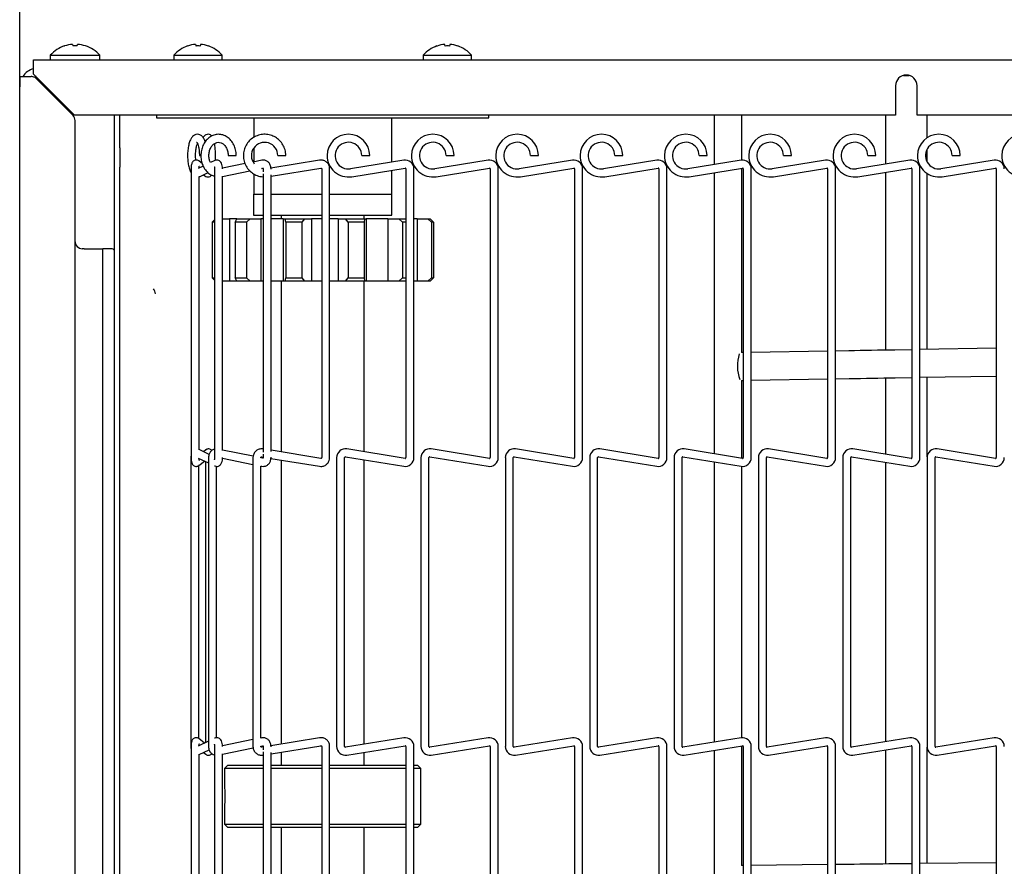
# Model space of a CAD drawing. Extents: x 10 to 210, y 10 to 169.
# Drawn here: x 36 to 45, y 124 to 132 of the extents above; entities that cross this region are included whole.
import ezdxf

# ---------------------------------------------------------------- set-up
doc = ezdxf.new("R2010")
doc.units = 0
doc.header["$MEASUREMENT"] = 0
doc.layers.get('0').update_dxf_attribs({"linetype": 'CONTINUOUS'})
doc.layers.get('DEFPOINTS').update_dxf_attribs({"linetype": 'CONTINUOUS'})
doc.layers.add('OBJECT', color=7, linetype='CONTINUOUS')
doc.styles.get("Standard").update_dxf_attribs({"font": 'GOTHIC.TTF'})
doc.dimstyles.new('WEB_DRAWINGS', dxfattribs={"dimtxt": 2, "dimasz": 2, "dimexe": 2, "dimexo": 0.0625, "dimgap": 0.09, "dimtad": 0, "dimtih": 1, "dimtoh": 1, "dimrnd": 0.03125, "dimzin": 0, "dimdsep": 46, "dimtxsty": 'Standard', "dimcen": 0.09, "dimadec": 0, "dimazin": 0, "dimtfac": 1, "dimtofl": 0, "dimtmove": 0, "dimatfit": 3, "dimfxl": 1, "dimtolj": 1, "dimtzin": 0, "dimarcsym": 0})

# ---------------------------------------------------------------- blocks, each defined once
blk = doc.blocks.new('*D57')
at = {"layer": 'DEFPOINTS', "color": 0}
for p in [(114.4121, 155.6487), (114.4121, 140.2003), (36.1905, 128.1647)]:
    blk.add_point(p, dxfattribs=at)
at = {"layer": 'OBJECT', "color": 0}
for p, q in [((36.1905, 128.2272), (36.1905, 157.6487)), ((114.4121, 140.2628), (114.4121, 157.6487)), ((38.1905, 155.6487), (68.3493, 155.6487)), ((112.4121, 155.6487), (82.2533, 155.6487))]:
    blk.add_line(p, q, dxfattribs=at)
for points in [[(38.1905, 155.982), (38.1905, 155.3153), (36.1905, 155.6487)], [(112.4121, 155.3153), (112.4121, 155.982), (114.4121, 155.6487)]]:
    blk.add_solid(points, dxfattribs=at)
at = {"layer": 'OBJECT', "color": 0, "insert": (75.3013, 155.6487), "char_height": 2, "attachment_point": 5}
blk.add_mtext('\\A1;78.22"\\P [1987mm]', dxfattribs=at)

msp = doc.modelspace()

# ---------------------------------------------------------------- linework, layer by layer
at = {"color": 7, "linetype": 'Continuous'}
for p, q in [((36.6679, 131.4839), (36.6714, 131.47)), ((37.8213, 131.4838), (37.8177, 131.4694)), ((40.0308, 131.4694), (40.0272, 131.4838)), ((40.0713, 131.4838), (40.0677, 131.4694)), ((36.315, 131.2165), (36.315, 131.3455)), ((36.315, 131.3455), (53.719, 131.3455)), ((36.466, 131.3855), (36.466, 131.3455)), ((36.466, 131.3855), (36.69, 131.3855)), ((36.69, 131.3855), (36.914, 131.3855)), ((36.914, 131.3455), (36.914, 131.3855)), ((37.5805, 131.3855), (37.5805, 131.3455)), ((37.5805, 131.3855), (37.7992, 131.3855)), ((37.7992, 131.3855), (38.018, 131.3855)), ((38.018, 131.3455), (38.018, 131.3855)), ((39.8305, 131.3855), (39.8305, 131.3455)), ((39.8305, 131.3855), (40.0492, 131.3855)), ((40.0492, 131.3855), (40.268, 131.3855)), ((40.268, 131.3455), (40.268, 131.3855)), ((36.686, 130.8455), (36.315, 131.2165)), ((36.1905, 131.1955), (36.1905, 131.1015)), ((36.1905, 131.1955), (36.2936, 131.1955)), ((36.6722, 130.8428), (36.3378, 131.1772)), ((44.1641, 131.2045), (44.2159, 131.2045)), ((36.1905, 106.1825), (36.1905, 131.1015)), ((44.0925, 131.1105), (44.0925, 130.8455)), ((44.2875, 130.8455), (44.2875, 131.1105)), ((44.0925, 130.8455), (36.686, 130.8455)), ((36.6905, 106.4854), (36.6905, 130.7986)), ((37.0473, 130.5526), (37.0473, 130.8455)), ((37.0952, 130.5526), (37.0952, 130.8455)), ((37.4243, 130.8455), (37.4243, 130.8205)), ((37.4243, 130.8205), (40.4243, 130.8205)), ((38.3018, 130.8205), (38.3018, 130.6443)), ((39.5468, 130.4224), (39.5468, 130.8205)), ((40.4243, 130.8205), (40.4243, 130.8455)), ((42.4556, 130.8455), (42.4556, 130.4005)), ((42.7056, 130.4407), (42.7056, 130.8455)), ((44.0025, 130.8455), (44.0025, 130.4046)), ((53.719, 130.8455), (44.2875, 130.8455)), ((44.3775, 130.6416), (44.3775, 130.8455)), ((37.0473, 130.3758), (37.0473, 130.5526)), ((37.0952, 130.5526), (37.0952, 130.3758)), ((38.3018, 130.5462), (38.3018, 130.4246)), ((44.3775, 130.4238), (44.3775, 130.5383)), ((37.8388, 130.4072), (37.8058, 130.4329)), ((37.8121, 130.4811), (37.8264, 130.4811)), ((37.952, 130.437), (37.9119, 130.418)), ((38.0719, 130.4811), (38.0857, 130.4811)), ((38.0857, 130.4811), (38.1439, 130.4811)), ((38.3756, 130.4397), (38.2973, 130.4236)), ((38.8959, 130.44), (38.4574, 130.3686)), ((38.5194, 130.4811), (38.551, 130.4811)), ((38.551, 130.4811), (38.5914, 130.4811)), ((39.6556, 130.44), (39.1754, 130.3624)), ((39.2765, 130.4811), (39.3125, 130.4811)), ((39.3125, 130.4811), (39.3485, 130.4811)), ((40.4166, 130.44), (39.9364, 130.3624)), ((40.0375, 130.4811), (40.0735, 130.4811)), ((40.0735, 130.4811), (40.1095, 130.4811)), ((41.1776, 130.44), (40.6974, 130.3624)), ((40.7985, 130.4811), (40.8345, 130.4811)), ((40.8345, 130.4811), (40.8705, 130.4811)), ((41.9386, 130.44), (41.4584, 130.3624)), ((41.5595, 130.4811), (41.5955, 130.4811)), ((41.5955, 130.4811), (41.6315, 130.4811)), ((42.6996, 130.44), (42.2194, 130.3624)), ((42.3205, 130.4811), (42.3565, 130.4811)), ((42.3565, 130.4811), (42.3925, 130.4811)), ((43.4606, 130.44), (42.9804, 130.3624)), ((43.0815, 130.4811), (43.1175, 130.4811)), ((43.1175, 130.4811), (43.1535, 130.4811)), ((44.2216, 130.44), (43.7414, 130.3624)), ((43.8425, 130.4811), (43.8785, 130.4811)), ((43.8785, 130.4811), (43.9145, 130.4811)), ((44.9826, 130.44), (44.5024, 130.3624)), ((44.6035, 130.4811), (44.6395, 130.4811)), ((44.6395, 130.4811), (44.6755, 130.4811)), ((37.0473, 107.2082), (37.0473, 130.3758)), ((37.0952, 107.2082), (37.0952, 130.3758)), ((37.7373, 130.362), (37.7373, 127.758)), ((37.847, 130.3874), (37.8003, 130.3653)), ((37.8185, 130.2943), (37.89, 130.328)), ((37.9484, 130.362), (37.9484, 127.758)), ((38.2246, 130.4087), (38.0202, 130.3668)), ((38.0204, 130.2934), (38.2673, 130.344)), ((38.3716, 130.3654), (38.385, 130.3681)), ((38.3905, 130.3626), (38.3716, 130.3654)), ((38.3861, 130.362), (38.3861, 130.3341)), ((38.4581, 130.2957), (38.9075, 130.3689)), ((38.4581, 130.3579), (38.4581, 130.362)), ((38.9152, 130.362), (38.9152, 127.758)), ((38.9872, 127.758), (38.9872, 130.362)), ((39.1869, 130.2913), (39.6671, 130.3689)), ((39.5468, 130.133), (39.5468, 130.3494)), ((39.6752, 130.362), (39.6752, 127.758)), ((39.7472, 127.758), (39.7472, 130.362)), ((39.9479, 130.2913), (40.4281, 130.3689)), ((40.4363, 130.362), (40.4363, 127.758)), ((40.5083, 127.758), (40.5083, 130.362)), ((40.7089, 130.2913), (41.1891, 130.3689)), ((41.1972, 130.362), (41.1972, 127.758)), ((41.2692, 127.758), (41.2692, 130.362)), ((41.4699, 130.2913), (41.9501, 130.3689)), ((41.9583, 130.362), (41.9583, 127.758)), ((42.0303, 127.758), (42.0303, 130.362)), ((42.2309, 130.2913), (42.7111, 130.3689)), ((42.4556, 130.3276), (42.4556, 127.7924)), ((42.7056, 128.7047), (42.7056, 130.368)), ((42.7192, 130.362), (42.7192, 127.758)), ((42.7912, 127.758), (42.7912, 130.362)), ((42.9919, 130.2913), (43.4721, 130.3689)), ((43.4803, 130.362), (43.4803, 127.758)), ((43.5523, 127.758), (43.5523, 130.362)), ((43.7529, 130.2913), (44.2331, 130.3689)), ((44.0025, 130.3316), (44.0025, 128.7268)), ((44.2412, 130.362), (44.2412, 127.758)), ((44.3132, 127.758), (44.3132, 130.362)), ((44.5139, 130.2913), (44.9941, 130.3689)), ((45.0023, 130.362), (45.0023, 127.758)), ((37.8093, 130.2922), (37.8185, 130.2943)), ((37.8093, 127.8276), (37.8093, 130.2924)), ((37.8485, 130.3085), (37.8614, 130.2984)), ((38.0204, 127.8237), (38.0204, 130.2962)), ((38.3018, 130.3177), (38.3018, 130.133)), ((38.3861, 130.3162), (38.3861, 127.8079)), ((38.4581, 127.8124), (38.4581, 130.3076)), ((44.3775, 128.7333), (44.3775, 130.3205)), ((38.2993, 130.133), (38.2993, 129.9455)), ((38.2993, 130.133), (38.3861, 130.133)), ((38.4581, 130.133), (38.9152, 130.133)), ((38.9872, 130.133), (39.5492, 130.133)), ((39.5492, 129.9455), (39.5492, 130.133)), ((37.9283, 129.8808), (37.9484, 129.902)), ((37.9484, 129.8808), (37.9283, 129.8808)), ((37.9283, 129.8808), (37.9283, 129.3783)), ((38.0204, 129.9108), (38.0829, 129.9108)), ((38.0829, 129.9108), (38.0829, 129.3483)), ((38.1482, 129.9108), (38.0829, 129.9108)), ((38.1349, 129.8808), (38.1482, 129.9108)), ((38.2356, 129.8808), (38.1349, 129.8808)), ((38.1349, 129.8808), (38.1349, 129.3783)), ((38.1482, 129.9108), (38.2688, 129.9108)), ((38.2688, 129.9108), (38.2356, 129.8808)), ((38.2356, 129.8808), (38.2356, 129.3783)), ((38.2688, 129.9108), (38.3648, 129.9108)), ((38.2993, 129.9455), (38.3861, 129.9455)), ((38.3648, 129.9108), (38.3648, 129.3483)), ((38.3861, 129.9108), (38.3648, 129.9108)), ((38.4581, 129.9455), (38.9152, 129.9455)), ((38.5685, 129.9108), (38.4581, 129.9108)), ((38.5493, 129.9455), (38.5493, 129.9108)), ((38.5685, 129.9108), (38.5685, 129.3483)), ((38.5685, 129.9108), (38.5861, 129.9108)), ((38.5922, 129.8808), (38.5861, 129.9108)), ((38.5861, 129.9108), (38.7594, 129.9108)), ((38.737, 129.8808), (38.5922, 129.8808)), ((38.5922, 129.8808), (38.5922, 129.3783)), ((38.7594, 129.9108), (38.737, 129.8808)), ((38.737, 129.8808), (38.737, 129.3783)), ((38.7594, 129.9108), (38.8243, 129.9108)), ((38.8243, 129.9108), (38.8243, 129.3483)), ((38.9152, 129.9108), (38.8243, 129.9108)), ((38.9872, 129.9455), (39.5492, 129.9455)), ((39.063, 129.9108), (38.9872, 129.9108)), ((39.063, 129.9108), (39.063, 129.3483)), ((39.063, 129.9108), (39.1313, 129.9108)), ((39.1548, 129.8808), (39.1313, 129.9108)), ((39.1313, 129.9108), (39.3024, 129.9108)), ((39.2978, 129.8808), (39.1548, 129.8808)), ((39.1548, 129.8808), (39.1548, 129.3783)), ((39.3024, 129.9108), (39.2978, 129.8808)), ((39.2978, 129.8808), (39.2978, 129.3783)), ((39.2993, 129.9108), (39.2993, 129.9455)), ((39.3024, 129.9108), (39.3156, 129.9108)), ((39.3156, 129.9108), (39.3156, 129.3483)), ((39.5135, 129.9108), (39.3156, 129.9108)), ((39.5135, 129.9108), (39.5135, 129.3483)), ((39.5135, 129.9108), (39.6108, 129.9108)), ((39.6443, 129.8808), (39.6108, 129.9108)), ((39.6108, 129.9108), (39.6752, 129.9108)), ((39.6752, 129.8808), (39.6443, 129.8808)), ((39.6443, 129.8808), (39.6443, 129.3783)), ((39.777, 129.9108), (39.7472, 129.9108)), ((39.777, 129.9108), (39.777, 129.3483)), ((39.777, 129.9108), (39.8723, 129.9108)), ((39.9052, 129.8808), (39.8723, 129.9108)), ((39.8723, 129.9108), (39.8939, 129.9108)), ((39.8939, 129.9108), (39.9232, 129.8808)), ((39.9052, 129.8808), (39.9052, 129.3783)), ((39.9232, 129.8808), (39.9052, 129.8808)), ((39.9232, 129.8808), (39.9232, 129.3783)), ((36.7715, 129.642), (36.753, 129.642)), ((36.7715, 129.642), (36.9405, 129.642)), ((36.9405, 107.642), (36.9405, 129.642)), ((37.0086, 129.642), (36.9405, 129.642)), ((37.9484, 129.357), (37.9283, 129.3783)), ((37.9283, 129.3783), (37.9484, 129.3783)), ((38.0829, 129.3483), (38.0204, 129.3483)), ((38.1482, 129.3483), (38.0829, 129.3483)), ((38.1482, 129.3483), (38.1349, 129.3783)), ((38.1349, 129.3783), (38.2356, 129.3783)), ((38.2688, 129.3483), (38.1482, 129.3483)), ((38.2356, 129.3783), (38.2688, 129.3483)), ((38.3648, 129.3483), (38.2688, 129.3483)), ((38.3861, 129.3483), (38.3648, 129.3483)), ((38.5685, 129.3483), (38.4581, 129.3483)), ((38.5493, 129.3483), (38.5493, 127.8094)), ((38.5861, 129.3483), (38.5685, 129.3483)), ((38.5861, 129.3483), (38.5922, 129.3783)), ((38.7594, 129.3483), (38.5861, 129.3483)), ((38.5922, 129.3783), (38.737, 129.3783)), ((38.737, 129.3783), (38.7594, 129.3483)), ((38.8243, 129.3483), (38.7594, 129.3483)), ((38.9152, 129.3483), (38.8243, 129.3483)), ((39.063, 129.3483), (38.9872, 129.3483)), ((39.1313, 129.3483), (39.063, 129.3483)), ((39.1313, 129.3483), (39.1548, 129.3783)), ((39.3024, 129.3483), (39.1313, 129.3483)), ((39.1548, 129.3783), (39.2978, 129.3783)), ((39.2978, 129.3783), (39.3024, 129.3483)), ((39.2993, 127.8105), (39.2993, 129.3483)), ((39.3156, 129.3483), (39.3024, 129.3483)), ((39.5135, 129.3483), (39.3156, 129.3483)), ((39.6108, 129.3483), (39.5135, 129.3483)), ((39.6108, 129.3483), (39.6443, 129.3783)), ((39.6752, 129.3483), (39.6108, 129.3483)), ((39.6443, 129.3783), (39.6752, 129.3783)), ((39.777, 129.3483), (39.7472, 129.3483)), ((39.8723, 129.3483), (39.777, 129.3483)), ((39.8723, 129.3483), (39.9052, 129.3783)), ((39.8939, 129.3483), (39.8723, 129.3483)), ((39.9232, 129.3783), (39.8939, 129.3483)), ((39.9052, 129.3783), (39.9232, 129.3783)), ((44.2412, 128.7309), (44.0862, 128.7283)), ((45.0023, 128.7439), (44.3132, 128.7322)), ((42.7192, 128.7049), (42.7029, 128.7047)), ((43.4803, 128.7179), (42.7912, 128.7062)), ((43.6704, 128.7212), (43.5523, 128.7192)), ((42.7912, 128.4561), (43.4803, 128.4679)), ((43.5523, 128.4691), (43.6747, 128.4712)), ((44.0025, 128.4768), (44.0025, 127.7884)), ((44.0904, 128.4783), (44.2412, 128.4809)), ((44.3132, 128.4821), (45.0023, 128.4939)), ((44.3775, 127.7643), (44.3775, 128.4832)), ((42.7031, 128.4546), (42.7192, 128.4549)), ((42.7056, 127.752), (42.7056, 128.4547)), ((37.7347, 127.758), (37.7347, 125.154)), ((37.8003, 127.7547), (37.8936, 127.7106)), ((37.8991, 127.7877), (37.8093, 127.8301)), ((37.8708, 127.8289), (37.8485, 127.8115)), ((37.8708, 127.8289), (37.8717, 127.8296)), ((37.8936, 127.758), (37.8936, 125.154)), ((38.0201, 127.7532), (38.2948, 127.6968)), ((38.2968, 127.7699), (38.0204, 127.8266)), ((38.2948, 127.758), (38.2948, 125.154)), ((38.3668, 127.7552), (38.3668, 127.758)), ((38.385, 127.7519), (38.3668, 127.7556)), ((38.3745, 127.7649), (38.3861, 127.763)), ((38.3861, 127.836), (38.3861, 127.836)), ((38.3861, 127.7897), (38.3861, 127.758)), ((38.4569, 127.7515), (38.8959, 127.68)), ((38.9075, 127.7511), (38.4581, 127.8242)), ((38.4581, 127.758), (38.4581, 127.7621)), ((39.0503, 127.758), (39.0503, 125.154)), ((39.1223, 125.154), (39.1223, 127.758)), ((39.1304, 127.7649), (39.6556, 127.68)), ((39.6671, 127.7511), (39.1419, 127.836)), ((39.8112, 127.758), (39.8112, 125.154)), ((39.8832, 125.154), (39.8832, 127.758)), ((39.8914, 127.7649), (40.4166, 127.68)), ((40.4281, 127.7511), (39.9029, 127.836)), ((40.5723, 127.758), (40.5723, 125.154)), ((40.6443, 125.154), (40.6443, 127.758)), ((40.6524, 127.7649), (41.1776, 127.68)), ((41.1891, 127.7511), (40.6639, 127.836)), ((41.3332, 127.758), (41.3332, 125.154)), ((41.4052, 125.154), (41.4052, 127.758)), ((41.4134, 127.7649), (41.9386, 127.68)), ((41.9501, 127.7511), (41.4249, 127.836)), ((42.0943, 127.758), (42.0943, 125.154)), ((42.1663, 125.154), (42.1663, 127.758)), ((42.1744, 127.7649), (42.6996, 127.68)), ((42.7111, 127.7511), (42.1859, 127.836)), ((42.8552, 127.758), (42.8552, 125.154)), ((42.9272, 125.154), (42.9272, 127.758)), ((42.9354, 127.7649), (43.4606, 127.68)), ((43.4721, 127.7511), (42.9469, 127.836)), ((43.6163, 127.758), (43.6163, 125.154)), ((43.6882, 125.154), (43.6882, 127.758)), ((43.6964, 127.7649), (44.2216, 127.68)), ((44.2331, 127.7511), (43.7079, 127.836)), ((44.3772, 127.758), (44.3772, 125.154)), ((44.4493, 125.154), (44.4493, 127.758)), ((44.4574, 127.7649), (44.9826, 127.68)), ((44.9941, 127.7511), (44.4689, 127.836)), ((37.8058, 127.6871), (37.8049, 127.6864)), ((37.8058, 127.6871), (37.8578, 127.7275)), ((37.8067, 125.2242), (37.8067, 127.6878)), ((37.8673, 127.723), (37.8673, 125.1889)), ((37.9496, 127.6841), (37.952, 127.683)), ((37.9656, 125.2323), (37.9656, 127.6796)), ((38.3666, 127.6821), (38.3756, 127.6803)), ((38.3668, 125.2299), (38.3668, 127.6821)), ((38.5493, 127.7365), (38.5493, 125.1755)), ((39.2993, 125.1744), (39.2993, 127.7376)), ((42.4556, 127.7194), (42.4556, 125.1925)), ((42.7056, 125.2327), (42.7056, 127.6793)), ((44.0025, 127.7154), (44.0025, 125.1966)), ((37.8936, 125.2014), (37.8003, 125.1573)), ((37.8578, 125.1845), (37.8058, 125.2249)), ((37.952, 125.229), (37.9496, 125.2279)), ((38.2948, 125.2151), (38.0202, 125.1588)), ((38.3756, 125.2317), (38.3666, 125.2299)), ((38.8959, 125.232), (38.4574, 125.1606)), ((39.6556, 125.232), (39.1304, 125.1471)), ((40.4166, 125.232), (39.8914, 125.1471)), ((41.1776, 125.232), (40.6524, 125.1471)), ((41.9386, 125.232), (41.4134, 125.1471)), ((42.6996, 125.232), (42.1744, 125.1471)), ((43.4606, 125.232), (42.9354, 125.1471)), ((44.2216, 125.232), (43.6964, 125.1471)), ((44.9826, 125.232), (44.4574, 125.1471)), ((37.7347, 125.154), (37.735, 125.1464)), ((37.7369, 125.154), (37.7347, 125.154)), ((37.7373, 125.154), (37.7373, 122.55)), ((37.8093, 125.0819), (37.8999, 125.1247)), ((37.8093, 122.6196), (37.8093, 125.0844)), ((37.8485, 125.1005), (37.8708, 125.0831)), ((37.9484, 125.154), (37.9484, 122.55)), ((38.0204, 125.0854), (38.2965, 125.142)), ((38.0204, 122.6157), (38.0204, 125.0882)), ((38.3668, 125.1564), (38.385, 125.1601)), ((38.3668, 125.154), (38.3668, 125.1568)), ((38.3861, 125.149), (38.3745, 125.1471)), ((38.3861, 125.154), (38.3861, 125.1223)), ((38.3861, 125.1041), (38.3861, 122.5999)), ((38.4581, 125.0877), (38.9075, 125.1609)), ((38.4581, 125.1499), (38.4581, 125.154)), ((38.4581, 122.6044), (38.4581, 125.0996)), ((38.5493, 125.1026), (38.5493, 124.9858)), ((38.9152, 125.154), (38.9152, 122.55)), ((38.9872, 122.55), (38.9872, 125.154)), ((39.1419, 125.076), (39.6671, 125.1609)), ((39.2993, 124.9858), (39.2993, 125.1014)), ((39.6752, 125.154), (39.6752, 122.55)), ((39.7472, 122.55), (39.7472, 125.154)), ((39.9029, 125.076), (40.4281, 125.1609)), ((40.4363, 125.154), (40.4363, 122.55)), ((40.5083, 122.55), (40.5083, 125.154)), ((40.6639, 125.076), (41.1891, 125.1609)), ((41.1972, 125.154), (41.1972, 122.55)), ((41.2692, 122.55), (41.2692, 125.154)), ((41.4249, 125.076), (41.9501, 125.1609)), ((41.9583, 125.154), (41.9583, 122.55)), ((42.0303, 122.55), (42.0303, 125.154)), ((42.1859, 125.076), (42.7111, 125.1609)), ((42.4556, 125.1196), (42.4556, 122.5844)), ((42.7056, 124.0797), (42.7056, 125.16)), ((42.7192, 125.154), (42.7192, 122.55)), ((42.7912, 122.55), (42.7912, 125.154)), ((42.9469, 125.076), (43.4721, 125.1609)), ((43.4803, 125.154), (43.4803, 122.55)), ((43.5523, 122.55), (43.5523, 125.154)), ((43.7079, 125.076), (44.2331, 125.1609)), ((44.0025, 125.1236), (44.0025, 124.094)), ((44.2412, 125.154), (44.2412, 122.55)), ((44.3132, 122.55), (44.3132, 125.154)), ((44.3775, 124.0981), (44.3775, 125.1477)), ((44.4689, 125.076), (44.9941, 125.1609)), ((45.0023, 125.154), (45.0023, 122.55)), ((38.3861, 125.076), (38.3861, 125.076)), ((38.0692, 124.9858), (38.0393, 124.9558)), ((38.0393, 124.9558), (38.0393, 124.8121)), ((38.3861, 124.9558), (38.0393, 124.9558)), ((38.0692, 124.9858), (38.3861, 124.9858)), ((38.4581, 124.9858), (38.8213, 124.9858)), ((38.8177, 124.9558), (38.4581, 124.9558)), ((38.9152, 124.9558), (38.8177, 124.9558)), ((38.8213, 124.9858), (38.9152, 124.9858)), ((38.9872, 124.9858), (39.6752, 124.9858)), ((39.6752, 124.9558), (38.9872, 124.9558)), ((39.7472, 124.9858), (39.7793, 124.9858)), ((39.8093, 124.9558), (39.7472, 124.9558)), ((39.8093, 124.9558), (39.7793, 124.9858)), ((39.8093, 124.4533), (39.8093, 124.9558)), ((38.0393, 124.5969), (38.0393, 124.4533)), ((38.0393, 124.4533), (38.0692, 124.4233)), ((38.0393, 124.4533), (38.3861, 124.4533)), ((38.3861, 124.4233), (38.0692, 124.4233)), ((38.4581, 124.4533), (38.8177, 124.4533)), ((38.8213, 124.4233), (38.4581, 124.4233)), ((38.5493, 124.4233), (38.5493, 122.6014)), ((38.8177, 124.4533), (38.9152, 124.4533)), ((38.9152, 124.4233), (38.8213, 124.4233)), ((38.9872, 124.4533), (39.6752, 124.4533)), ((39.6752, 124.4233), (38.9872, 124.4233)), ((39.2993, 122.6025), (39.2993, 124.4233)), ((39.7472, 124.4533), (39.8093, 124.4533)), ((39.7793, 124.4233), (39.7472, 124.4233)), ((39.7793, 124.4233), (39.8093, 124.4533)), ((42.7192, 124.0798), (42.7028, 124.0796)), ((43.4803, 124.0882), (42.7912, 124.0806)), ((43.6686, 124.0903), (43.5523, 124.089)), ((44.2412, 124.0966), (44.0844, 124.0949)), ((45.0023, 124.105), (44.3132, 124.0974))]:
    msp.add_line(p, q, dxfattribs=at)
at = {"color": 7, "linetype": 'Continuous', "flags": 128}
for points in [[(36.7086, 131.47), (36.7093, 131.4726), (36.7099, 131.475), (36.7104, 131.4772), (36.7109, 131.4791), (36.7113, 131.4807), (36.7116, 131.482), (36.7119, 131.4831), (36.7121, 131.4839)], [(37.7772, 131.4838), (37.7774, 131.483), (37.7776, 131.4819), (37.778, 131.4805), (37.7784, 131.4788), (37.7789, 131.4769), (37.7795, 131.4746), (37.7801, 131.4721), (37.7808, 131.4694)], [(36.3384, 131.1931), (36.3235, 131.1883), (36.323, 131.1881)], [(44.0862, 128.7283), (44.0338, 128.7274), (43.9815, 128.7265), (43.9293, 128.7256), (43.8771, 128.7247), (43.8252, 128.7238), (43.7733, 128.7229), (43.7218, 128.7221), (43.6704, 128.7212)], [(43.6747, 128.4712), (43.726, 128.4721), (43.7776, 128.473), (43.8294, 128.4739), (43.8814, 128.4747), (43.9335, 128.4756), (43.9858, 128.4765), (44.0381, 128.4774), (44.0904, 128.4783)], [(44.0844, 124.0949), (44.0321, 124.0943), (43.9797, 124.0937), (43.9275, 124.0932), (43.8754, 124.0926), (43.8234, 124.092), (43.7716, 124.0914), (43.72, 124.0909), (43.6686, 124.0903)]]:
    msp.add_lwpolyline(points, dxfattribs=at)
at = {"color": 7, "linetype": 'Continuous'}
for centre, radius, start, end in [((36.6898, 131.1804), 0.3043, 94.13362, 107.88775), ((36.6902, 131.1803), 0.3044, 72.11397, 85.86466), ((37.7991, 131.1921), 0.2926, 94.29431, 108.59703), ((37.7994, 131.192), 0.2926, 71.40345, 85.7052), ((40.0491, 131.192), 0.2926, 94.29525, 108.59683), ((40.0494, 131.192), 0.2926, 71.40345, 85.7052), ((36.69, 131.1846), 0.3009, 108.15895, 138.1147), ((36.6452, 131.4825), 0.0504, 193.76406, 194.42122), ((36.69, 131.1605), 0.31, 86.55427, 93.44573), ((36.7387, 131.4814), 0.0464, 345.77644, 346.48976), ((36.69, 131.1846), 0.3009, 41.8853, 71.84105), ((37.7992, 131.1962), 0.2893, 108.8851, 139.13434), ((37.6995, 131.4681), 0.00635, 11.24281, 16.61036), ((37.7992, 131.1733), 0.2966, 86.42791, 93.57209), ((37.899, 131.4681), 0.00635, 163.38964, 168.75719), ((37.7992, 131.1962), 0.2893, 40.86566, 71.1149), ((40.0492, 131.1962), 0.2893, 108.8851, 139.13434), ((39.9981, 131.4802), 0.0437, 193.53655, 194.31662), ((40.0492, 131.1733), 0.2966, 86.42791, 93.57209), ((40.149, 131.4681), 0.00635, 163.38964, 168.75719), ((40.0492, 131.1962), 0.2893, 40.86566, 71.1149), ((36.3595, 131.1015), 0.169, 105.26677, 146.20569), ((36.2936, 131.133), 0.0625, 45, 65.5302), ((44.19, 131.1105), 0.0975, 0, 180), ((36.628, 130.7986), 0.0625, 0, 45), ((38.4002, 130.4817), 0.1191, 359.67929, 218.39649), ((39.1562, 130.4811), 0.1922, 0, 180), ((39.1562, 130.4811), 0.1202, 0, 279.18105), ((39.9172, 130.4811), 0.1922, 0, 180), ((39.9172, 130.4811), 0.1202, 0, 279.18105), ((40.6782, 130.4811), 0.1922, 0, 180), ((40.6782, 130.4811), 0.1202, 0, 279.18105), ((41.4392, 130.4811), 0.1922, 0, 180), ((41.4392, 130.4811), 0.1202, 0, 279.18105), ((42.2002, 130.4811), 0.1922, 0, 180), ((42.2002, 130.4811), 0.1202, 0, 279.18105), ((42.9612, 130.4811), 0.1922, 0, 180), ((42.9612, 130.4811), 0.1202, 0, 279.18105), ((43.7222, 130.4811), 0.1922, 0, 180), ((43.7222, 130.4811), 0.1202, 0, 279.18105), ((44.4832, 130.4811), 0.1922, 0, 180), ((44.4832, 130.4811), 0.1202, 0, 279.18105), ((45.2442, 130.4811), 0.1922, 0, 180), ((39.1562, 130.4811), 0.1923, 180, 279.18105), ((39.6682, 130.362), 0.079, 0, 99.18105), ((39.9172, 130.4811), 0.1923, 180, 279.18105), ((40.4292, 130.362), 0.079, 0, 99.18105), ((40.6782, 130.4811), 0.1923, 180, 279.18105), ((41.1902, 130.362), 0.079, 0, 99.18105), ((41.4392, 130.4811), 0.1923, 180, 279.18105), ((41.9512, 130.362), 0.079, 0, 99.18105), ((42.2002, 130.4811), 0.1923, 180, 279.18105), ((42.7122, 130.362), 0.079, 0, 99.18105), ((42.9612, 130.4811), 0.1923, 180, 279.18105), ((43.4732, 130.362), 0.079, 0, 99.18105), ((43.7222, 130.4811), 0.1923, 180, 279.18105), ((44.2342, 130.362), 0.079, 0, 99.18105), ((44.4832, 130.4811), 0.1923, 180, 279.18105), ((44.9952, 130.362), 0.079, 0, 99.18105), ((45.2442, 130.4811), 0.1923, 180, 279.18105), ((39.6682, 130.362), 0.007, 0, 99.18105), ((40.4292, 130.362), 0.007, 0, 99.18105), ((41.1902, 130.362), 0.007, 0, 99.18105), ((41.9512, 130.362), 0.007, 0, 99.18105), ((42.7122, 130.362), 0.007, 0, 99.18105), ((43.4732, 130.362), 0.007, 0, 99.18105), ((44.2342, 130.362), 0.007, 0, 99.18105), ((44.9952, 130.362), 0.007, 0, 99.18105), ((36.753, 129.7045), 0.0625, 180, 270), ((37.0086, 129.5795), 0.0625, 51.8142, 65.5302), ((37.353, 129.2351), 0.0625, 0, 45), ((43.037, 128.5864), 0.3708, 163.18753, 199.70492), ((39.1292, 127.758), 0.079, 80.81895, 180), ((39.1292, 127.758), 0.007, 80.81895, 180), ((39.6682, 127.758), 0.079, 260.81895, 0), ((39.6682, 127.758), 0.007, 260.81895, 0), ((39.8902, 127.758), 0.079, 80.81895, 180), ((39.8902, 127.758), 0.007, 80.81895, 180), ((40.4292, 127.758), 0.079, 260.81895, 0), ((40.4292, 127.758), 0.007, 260.81895, 0), ((40.6512, 127.758), 0.079, 80.81895, 180), ((40.6512, 127.758), 0.007, 80.81895, 180), ((41.1902, 127.758), 0.079, 260.81895, 0), ((41.1902, 127.758), 0.007, 260.81895, 0), ((41.4122, 127.758), 0.079, 80.81895, 180), ((41.4122, 127.758), 0.007, 80.81895, 180), ((41.9512, 127.758), 0.079, 260.81895, 0), ((41.9512, 127.758), 0.007, 260.81895, 0), ((42.1732, 127.758), 0.079, 80.81895, 180), ((42.1732, 127.758), 0.007, 80.81895, 180), ((42.7122, 127.758), 0.079, 260.81895, 0), ((42.7122, 127.758), 0.007, 260.81895, 0), ((42.9342, 127.758), 0.079, 80.81895, 180), ((42.9342, 127.758), 0.007, 80.81895, 180), ((43.4732, 127.758), 0.079, 260.81895, 0), ((43.4732, 127.758), 0.007, 260.81895, 0), ((43.6952, 127.758), 0.079, 80.81895, 180), ((43.6952, 127.758), 0.007, 80.81895, 180), ((44.2342, 127.758), 0.079, 260.81895, 0), ((44.2342, 127.758), 0.007, 260.81895, 0), ((44.4562, 127.758), 0.079, 80.81895, 180), ((44.4562, 127.758), 0.007, 80.81895, 180), ((44.9952, 127.758), 0.079, 260.81895, 0), ((44.9952, 127.758), 0.007, 260.81895, 0), ((39.6682, 125.154), 0.079, 360, 99.18105), ((40.4292, 125.154), 0.079, 360, 99.18105), ((41.1902, 125.154), 0.079, 360, 99.18105), ((41.9512, 125.154), 0.079, 360, 99.18105), ((42.7122, 125.154), 0.079, 360, 99.18105), ((43.4732, 125.154), 0.079, 360, 99.18105), ((44.2342, 125.154), 0.079, 360, 99.18105), ((44.9952, 125.154), 0.079, 360, 99.18105), ((39.1292, 125.154), 0.079, 180, 279.18105), ((39.1292, 125.154), 0.007, 180, 279.18105), ((39.6682, 125.154), 0.007, 360, 99.18105), ((39.8902, 125.154), 0.079, 180, 279.18105), ((39.8902, 125.154), 0.007, 180, 279.18105), ((40.4292, 125.154), 0.007, 360, 99.18105), ((40.6512, 125.154), 0.079, 180, 279.18105), ((40.6512, 125.154), 0.007, 180, 279.18105), ((41.1902, 125.154), 0.007, 360, 99.18105), ((41.4122, 125.154), 0.079, 180, 279.18105), ((41.4122, 125.154), 0.007, 180, 279.18105), ((41.9512, 125.154), 0.007, 360, 99.18105), ((42.1732, 125.154), 0.079, 180, 279.18105), ((42.1732, 125.154), 0.007, 180, 279.18105), ((42.7122, 125.154), 0.007, 360, 99.18105), ((42.9342, 125.154), 0.079, 180, 279.18105), ((42.9342, 125.154), 0.007, 180, 279.18105), ((43.4732, 125.154), 0.007, 360, 99.18105), ((43.6952, 125.154), 0.079, 180, 279.18105), ((43.6952, 125.154), 0.007, 180, 279.18105), ((44.2342, 125.154), 0.007, 360, 99.18105), ((44.4562, 125.154), 0.079, 180, 279.18105), ((44.4562, 125.154), 0.007, 180, 279.18105), ((44.9952, 125.154), 0.007, 360, 99.18105)]:
    msp.add_arc(centre, radius, start, end, dxfattribs=at)
for points, knots in [([(36.3195, 131.1899), (36.3134, 131.1921), (36.3049, 131.1952), (36.2961, 131.1954), (36.2936, 131.1955)], [0, 0, 0, 0, 0.7170709, 1, 1, 1, 1]), ([(37.8645, 130.6063), (37.8617, 130.6141), (37.8549, 130.6332), (37.84, 130.6537), (37.8185, 130.6699), (37.7925, 130.6754), (37.7676, 130.6682), (37.7483, 130.6524), (37.7328, 130.6297), (37.7198, 130.5974), (37.7101, 130.5554), (37.7051, 130.5082), (37.7049, 130.4599), (37.7091, 130.4131), (37.7184, 130.3708), (37.7273, 130.3425), (37.7356, 130.3309), (37.7373, 130.3285)], [0, 0, 0, 0, 0.052037, 0.126683, 0.185225, 0.241437, 0.300272, 0.355782, 0.419253, 0.498358, 0.581095, 0.660815, 0.739306, 0.817829, 0.89722, 0.979197, 1, 1, 1, 1]), ([(37.7863, 130.6036), (37.7872, 130.6028), (37.789, 130.601), (37.7972, 130.5851), (37.8045, 130.5603), (37.8101, 130.5268), (37.812, 130.4989), (37.8121, 130.4836), (37.8121, 130.4811)], [0, 0, 0, 0, 0.170425, 0.342634, 0.536871, 0.747331, 0.958954, 1, 1, 1, 1]), ([(38.1439, 130.4811), (38.1436, 130.4901), (38.1427, 130.5156), (38.133, 130.5566), (38.1123, 130.6001), (38.0825, 130.6359), (38.0457, 130.6613), (38.0047, 130.674), (37.9629, 130.6737), (37.9234, 130.6608), (37.8884, 130.6368), (37.8595, 130.6032), (37.8383, 130.5617), (37.8263, 130.5146), (37.8245, 130.465), (37.833, 130.4162), (37.8517, 130.3713), (37.8797, 130.3337), (37.9126, 130.3065), (37.9374, 130.2985), (37.9484, 130.2949)], [0, 0, 0, 0, 0.032051, 0.090413, 0.149158, 0.20801, 0.266458, 0.323786, 0.379738, 0.434913, 0.490064, 0.546038, 0.603025, 0.660734, 0.71886, 0.777266, 0.835957, 0.894815, 0.953417, 1, 1, 1, 1]), ([(37.922, 130.6575), (37.9187, 130.6609), (37.9115, 130.6685), (37.8919, 130.6751), (37.871, 130.6712), (37.8559, 130.6598), (37.8486, 130.6507), (37.8459, 130.6444), (37.8453, 130.6432)], [0, 0, 0, 0, 0.163282, 0.359684, 0.569699, 0.745061, 0.95029, 1, 1, 1, 1]), ([(37.9119, 130.418), (37.9083, 130.4261), (37.8999, 130.4451), (37.8963, 130.4808), (37.9006, 130.519), (37.9136, 130.5532), (37.9332, 130.5798), (37.9567, 130.5965), (37.9817, 130.603), (38.0067, 130.5992), (38.0316, 130.5843), (38.0528, 130.559), (38.0672, 130.5254), (38.0717, 130.4981), (38.0719, 130.4835), (38.0719, 130.4811)], [0, 0, 0, 0, 0.061493, 0.144906, 0.227885, 0.310401, 0.39254, 0.475028, 0.560134, 0.651529, 0.733282, 0.82074, 0.905199, 0.983912, 1, 1, 1, 1]), ([(38.5914, 130.4811), (38.591, 130.4905), (38.5899, 130.5162), (38.578, 130.557), (38.5533, 130.5997), (38.5186, 130.6347), (38.4762, 130.6598), (38.4289, 130.6733), (38.3797, 130.6743), (38.3319, 130.6629), (38.2886, 130.6396), (38.2525, 130.6062), (38.2259, 130.5646), (38.2106, 130.5177), (38.2075, 130.4683), (38.217, 130.4198), (38.2383, 130.3752), (38.2701, 130.3374), (38.3104, 130.3094), (38.3503, 130.293), (38.3763, 130.2915), (38.3861, 130.2909)], [0, 0, 0, 0, 0.031695, 0.086654, 0.14171, 0.196757, 0.25178, 0.306777, 0.361745, 0.4167, 0.471646, 0.526601, 0.581576, 0.63658, 0.691612, 0.746666, 0.801723, 0.856776, 0.91181, 0.966812, 1, 1, 1, 1]), ([(37.7796, 130.4409), (37.7788, 130.4486), (37.7766, 130.4692), (37.7773, 130.5053), (37.7814, 130.5436), (37.788, 130.5732), (37.7928, 130.5845), (37.7947, 130.5888)], [0, 0, 0, 0, 0.143135, 0.381817, 0.621153, 0.856044, 1, 1, 1, 1]), ([(37.9559, 130.4375), (37.9565, 130.4515), (37.9578, 130.4807), (37.9563, 130.5259), (37.9532, 130.5635), (37.9497, 130.5821), (37.9484, 130.5887)], [0, 0, 0, 0, 0.264425, 0.551484, 0.839678, 1, 1, 1, 1]), ([(37.8058, 130.4329), (37.8019, 130.4353), (37.794, 130.4403), (37.7795, 130.4418), (37.7665, 130.4383), (37.7564, 130.4315), (37.7494, 130.4233), (37.7442, 130.4133), (37.7402, 130.3997), (37.7377, 130.3819), (37.7374, 130.3677), (37.7373, 130.362)], [0, 0, 0, 0, 0.104447, 0.209533, 0.314203, 0.401071, 0.482134, 0.568428, 0.690768, 0.877113, 1, 1, 1, 1]), ([(38.0204, 130.362), (38.0203, 130.367), (38.0199, 130.381), (38.0158, 130.4022), (38.0074, 130.421), (37.994, 130.4344), (37.9789, 130.441), (37.964, 130.4416), (37.9556, 130.4383), (37.952, 130.437)], [0, 0, 0, 0, 0.113831, 0.316143, 0.517134, 0.655549, 0.782678, 0.908438, 1, 1, 1, 1]), ([(38.4581, 130.362), (38.4577, 130.3685), (38.4566, 130.3853), (38.4462, 130.4096), (38.4272, 130.4297), (38.4042, 130.4405), (38.3862, 130.4417), (38.377, 130.44), (38.3756, 130.4397)], [0, 0, 0, 0, 0.145251, 0.3785732, 0.5843466, 0.7776861, 0.9660225, 1, 1, 1, 1]), ([(38.9872, 130.362), (38.9866, 130.3691), (38.9852, 130.3861), (38.9726, 130.4108), (38.9503, 130.4311), (38.923, 130.4418), (38.9044, 130.4405), (38.8959, 130.44)], [0, 0, 0, 0, 0.156766, 0.373665, 0.592996, 0.812003, 1, 1, 1, 1]), ([(37.8095, 130.3697), (37.8096, 130.3703), (37.8097, 130.374), (37.8103, 130.3796), (37.811, 130.3846), (37.8116, 130.387), (37.8116, 130.3869), (37.8116, 130.3869)], [0, 0, 0, 0, 0.065746, 0.411369, 0.688691, 0.895895, 1, 1, 1, 1]), ([(37.9459, 130.3813), (37.9459, 130.3813), (37.9458, 130.3814), (37.9464, 130.38), (37.9471, 130.3769), (37.948, 130.3717), (37.9484, 130.3664), (37.9484, 130.363), (37.9484, 130.362)], [0, 0, 0, 0, 0.0783634, 0.2372736, 0.4183347, 0.6368335, 0.8965822, 1, 1, 1, 1]), ([(38.3839, 130.3702), (38.3839, 130.3702), (38.3838, 130.3703), (38.3846, 130.3692), (38.3854, 130.3672), (38.386, 130.3647), (38.3861, 130.3628), (38.3861, 130.362)], [0, 0, 0, 0, 0.1975495, 0.4438671, 0.6430442, 0.8399949, 1, 1, 1, 1]), ([(38.9075, 130.3689), (38.908, 130.369), (38.9096, 130.3691), (38.9119, 130.3682), (38.9138, 130.3664), (38.915, 130.3643), (38.9151, 130.3627), (38.9152, 130.362)], [0, 0, 0, 0, 0.166394, 0.452421, 0.659463, 0.834783, 1, 1, 1, 1]), ([(37.8614, 130.2984), (37.867, 130.295), (37.8779, 130.2882), (37.8991, 130.2886), (37.9144, 130.296), (37.9201, 130.3025), (37.9224, 130.3051)], [0, 0, 0, 0, 0.289098, 0.564609, 0.824907, 1, 1, 1, 1]), ([(37.0345, 129.6364), (37.0288, 129.6385), (37.0203, 129.6416), (37.0115, 129.6419), (37.0086, 129.642)], [0, 0, 0, 0, 0.666311, 1, 1, 1, 1]), ([(37.9242, 127.8221), (37.9235, 127.8232), (37.9205, 127.8275), (37.9117, 127.8336), (37.8984, 127.8377), (37.8846, 127.8365), (37.8755, 127.8324), (37.8715, 127.8294), (37.8708, 127.8289)], [0, 0, 0, 0, 0.0672331, 0.2852877, 0.515382, 0.7468515, 0.9544504, 1, 1, 1, 1]), ([(37.7373, 127.7841), (37.7369, 127.7826), (37.7348, 127.7747), (37.7347, 127.7655), (37.7347, 127.758)], [0, 0, 0, 0, 0.189341, 1, 1, 1, 1]), ([(37.7373, 127.758), (37.7374, 127.7534), (37.7376, 127.7413), (37.74, 127.7209), (37.7443, 127.7046), (37.754, 127.6905), (37.7648, 127.6824), (37.7782, 127.6783), (37.792, 127.6795), (37.8011, 127.6836), (37.8051, 127.6866), (37.8058, 127.6871)], [0, 0, 0, 0, 0.099629, 0.263872, 0.477188, 0.577378, 0.676171, 0.780429, 0.885306, 0.979367, 1, 1, 1, 1]), ([(37.8116, 127.733), (37.8116, 127.733), (37.8117, 127.733), (37.8112, 127.7346), (37.8106, 127.7381), (37.8099, 127.7435), (37.8097, 127.7482), (37.8096, 127.7503)], [0, 0, 0, 0, 0.08677, 0.258333, 0.476017, 0.756859, 1, 1, 1, 1]), ([(37.9484, 127.8342), (37.9427, 127.8326), (37.929, 127.8289), (37.9116, 127.813), (37.8968, 127.7889), (37.8947, 127.7689), (37.8936, 127.758)], [0, 0, 0, 0, 0.180784, 0.4274, 0.687429, 1, 1, 1, 1]), ([(37.9484, 127.758), (37.9484, 127.7552), (37.9482, 127.7501), (37.9473, 127.7439), (37.9464, 127.7402), (37.9458, 127.7385), (37.9459, 127.7387), (37.9459, 127.7387)], [0, 0, 0, 0, 0.293861, 0.544907, 0.752658, 0.926033, 1, 1, 1, 1]), ([(37.952, 127.683), (37.9573, 127.6812), (37.9679, 127.6776), (37.9842, 127.6806), (37.997, 127.6883), (38.0066, 127.699), (38.0144, 127.7143), (38.0195, 127.7342), (38.0202, 127.7507), (38.0204, 127.758)], [0, 0, 0, 0, 0.132382, 0.267871, 0.38084, 0.492802, 0.628215, 0.83427, 1, 1, 1, 1]), ([(38.3861, 127.836), (38.379, 127.8366), (38.3621, 127.8379), (38.3358, 127.8294), (38.3124, 127.8106), (38.2975, 127.7853), (38.2957, 127.7667), (38.2948, 127.758)], [0, 0, 0, 0, 0.157505, 0.373011, 0.590779, 0.808933, 1, 1, 1, 1]), ([(38.3668, 127.758), (38.3669, 127.7587), (38.367, 127.7601), (38.368, 127.7621), (38.3696, 127.7638), (38.3718, 127.765), (38.3736, 127.7649), (38.3745, 127.7649)], [0, 0, 0, 0, 0.146186, 0.316764, 0.505661, 0.727035, 1, 1, 1, 1]), ([(38.3756, 127.6803), (38.3828, 127.6795), (38.3981, 127.678), (38.4209, 127.6864), (38.4402, 127.7028), (38.4549, 127.7272), (38.457, 127.7471), (38.4581, 127.758)], [0, 0, 0, 0, 0.169657, 0.362468, 0.554406, 0.756766, 1, 1, 1, 1]), ([(38.3861, 127.758), (38.3861, 127.7571), (38.386, 127.7552), (38.3854, 127.7527), (38.3846, 127.7508), (38.3838, 127.7497), (38.3839, 127.7498), (38.3839, 127.7498)], [0, 0, 0, 0, 0.177547, 0.364828, 0.566848, 0.801462, 1, 1, 1, 1]), ([(38.8959, 127.68), (38.903, 127.6794), (38.9199, 127.6781), (38.9462, 127.6866), (38.9696, 127.7054), (38.9845, 127.7307), (38.9863, 127.7493), (38.9872, 127.758)], [0, 0, 0, 0, 0.1575076, 0.3730209, 0.5907901, 0.808931, 1, 1, 1, 1]), ([(38.9152, 127.758), (38.9151, 127.7573), (38.915, 127.7559), (38.914, 127.7539), (38.9124, 127.7522), (38.9102, 127.751), (38.9084, 127.751), (38.9075, 127.7511)], [0, 0, 0, 0, 0.1462065, 0.3166576, 0.5055819, 0.7269872, 1, 1, 1, 1]), ([(37.8058, 125.2249), (37.8019, 125.2273), (37.794, 125.2323), (37.7795, 125.2338), (37.7665, 125.2303), (37.7564, 125.2235), (37.7494, 125.2153), (37.7442, 125.2053), (37.7402, 125.1917), (37.7377, 125.1739), (37.7374, 125.1597), (37.7373, 125.154)], [0, 0, 0, 0, 0.104446, 0.209532, 0.314197, 0.401063, 0.482137, 0.568419, 0.69077, 0.877114, 1, 1, 1, 1]), ([(37.8095, 125.1617), (37.8096, 125.1623), (37.8097, 125.166), (37.8103, 125.1716), (37.811, 125.1766), (37.8116, 125.179), (37.8116, 125.1789), (37.8116, 125.1789)], [0, 0, 0, 0, 0.0657443, 0.4113556, 0.6886691, 0.8958979, 1, 1, 1, 1]), ([(37.9459, 125.1733), (37.9459, 125.1733), (37.9458, 125.1734), (37.9464, 125.172), (37.9471, 125.1689), (37.948, 125.1637), (37.9484, 125.1584), (37.9484, 125.155), (37.9484, 125.154)], [0, 0, 0, 0, 0.0783616, 0.2372421, 0.4183482, 0.6368419, 0.8965846, 1, 1, 1, 1]), ([(38.0204, 125.154), (38.0203, 125.159), (38.0199, 125.173), (38.0158, 125.1942), (38.0074, 125.213), (37.994, 125.2264), (37.9789, 125.233), (37.964, 125.2336), (37.9556, 125.2303), (37.952, 125.229)], [0, 0, 0, 0, 0.113847, 0.316157, 0.517145, 0.655547, 0.782681, 0.908439, 1, 1, 1, 1]), ([(38.4581, 125.154), (38.4577, 125.1605), (38.4566, 125.1773), (38.4462, 125.2016), (38.4272, 125.2217), (38.4042, 125.2325), (38.3862, 125.2337), (38.377, 125.232), (38.3756, 125.2317)], [0, 0, 0, 0, 0.145251, 0.3785732, 0.5843466, 0.7776861, 0.9660225, 1, 1, 1, 1]), ([(38.9872, 125.154), (38.9866, 125.1611), (38.9852, 125.1781), (38.9726, 125.2028), (38.9503, 125.2231), (38.923, 125.2338), (38.9044, 125.2325), (38.8959, 125.232)], [0, 0, 0, 0, 0.1567644, 0.3736771, 0.5929938, 0.8120045, 1, 1, 1, 1]), ([(37.735, 125.1464), (37.7351, 125.1439), (37.7352, 125.1378), (37.7365, 125.1323), (37.7373, 125.129)], [0, 0, 0, 0, 0.403751, 1, 1, 1, 1]), ([(37.8708, 125.0831), (37.8747, 125.0807), (37.8826, 125.0757), (37.8971, 125.0742), (37.9101, 125.0777), (37.9192, 125.0835), (37.9227, 125.0878), (37.9239, 125.0894)], [0, 0, 0, 0, 0.233143, 0.467694, 0.701335, 0.895217, 1, 1, 1, 1]), ([(37.8936, 125.154), (37.894, 125.1475), (37.8951, 125.1307), (37.9055, 125.1061), (37.9246, 125.087), (37.9401, 125.0773), (37.9483, 125.0769), (37.9484, 125.0769)], [0, 0, 0, 0, 0.1861245, 0.4851122, 0.7487809, 0.9965456, 1, 1, 1, 1]), ([(38.2948, 125.154), (38.2954, 125.1469), (38.2967, 125.1299), (38.3094, 125.1052), (38.3317, 125.0849), (38.359, 125.0742), (38.3775, 125.0755), (38.3861, 125.076)], [0, 0, 0, 0, 0.156766, 0.373665, 0.592997, 0.812003, 1, 1, 1, 1]), ([(38.3745, 125.1471), (38.3739, 125.147), (38.3724, 125.1469), (38.3701, 125.1478), (38.3682, 125.1496), (38.367, 125.1517), (38.3669, 125.1532), (38.3668, 125.154)], [0, 0, 0, 0, 0.166303, 0.452511, 0.659466, 0.834748, 1, 1, 1, 1]), ([(38.3839, 125.1622), (38.3839, 125.1622), (38.3838, 125.1623), (38.3846, 125.1612), (38.3854, 125.1592), (38.386, 125.1567), (38.3861, 125.1548), (38.3861, 125.154)], [0, 0, 0, 0, 0.1975495, 0.4438671, 0.6430442, 0.8399949, 1, 1, 1, 1]), ([(38.9075, 125.1609), (38.908, 125.161), (38.9096, 125.1611), (38.9119, 125.1602), (38.9138, 125.1584), (38.915, 125.1563), (38.9151, 125.1547), (38.9152, 125.154)], [0, 0, 0, 0, 0.16639, 0.452411, 0.659448, 0.834616, 1, 1, 1, 1]), ([(38.0393, 124.8121), (38.0393, 124.8115), (38.0388, 124.8004), (38.04, 124.7708), (38.0404, 124.734), (38.0406, 124.7044), (38.0404, 124.6749), (38.04, 124.638), (38.0388, 124.6085), (38.0393, 124.5974), (38.0393, 124.5969)], [0, 0, 0, 0, 0.013195, 0.257117, 0.37968, 0.500323, 0.62084, 0.743551, 0.987488, 1, 1, 1, 1])]:
    msp.add_open_spline(points, degree=3, knots=knots, dxfattribs=at)

# ---------------------------------------------------------------- dimensions: what is measured, and where the dimension line sits
at = {"layer": 'OBJECT'}
dim = msp.add_linear_dim(base=(114.4121, 155.6487), p1=(36.1905, 128.1647), p2=(114.4121, 140.2003), dimstyle='WEB_DRAWINGS', override={"dimpost": '<>"\\X'}, dxfattribs=at)
dim.commit()
dim.dimension.update_dxf_attribs({"geometry": '*D57', "text_midpoint": (75.3013, 155.6487), "dimtype": 160})

doc.saveas('drawing.dxf')
